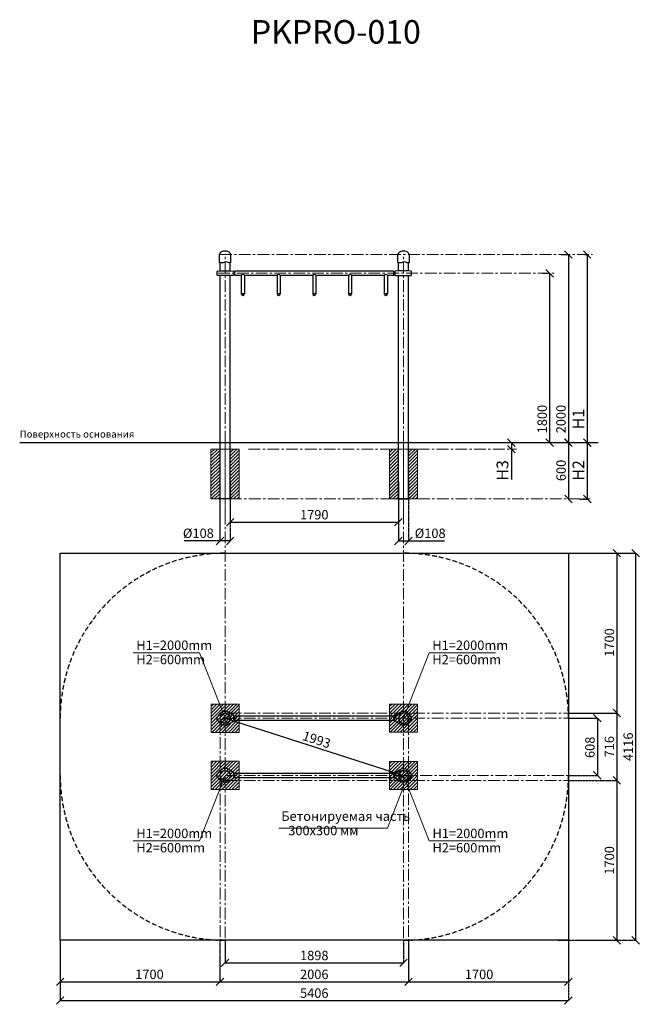
# Model space of a CAD drawing. Units: inches. Extents: x -552816 to 372159, y -105221 to 59007.
# Drawn here: x 365567 to 372159, y 48539 to 59007 of the extents above; entities that cross this region are included whole.
import ezdxf

# ---------------------------------------------------------------- set-up
doc = ezdxf.new("R2010")
doc.units = ezdxf.units.IN
doc.header["$MEASUREMENT"] = 0
for name, pattern in [('ACAD_ISO04W100', [30, 24, -3, 0, -3]), ('CENTER', [2, 1.25, -0.25, 0.25, -0.25]), ('DASHED', [0.75, 0.5, -0.25])]:
    doc.linetypes.add(name, pattern=pattern)
doc.layers.get('0').update_dxf_attribs({"lineweight": 5})
doc.layers.add('pamati', color=1, linetype='Continuous', lineweight=5)
doc.styles.add('Kenguru style', font='Gothic.ttf', dxfattribs={"height": 2.5})
doc.styles.get("Standard").update_dxf_attribs({"font": 'ARIALN.TTF'})
doc.styles.add('WROMLAT', font='arial.ttf', dxfattribs={"width": 0.8})
doc.dimstyles.new('Plāna_izmēri', dxfattribs={"dimscale": 500, "dimtxt": 0.0025, "dimasz": 0.007, "dimexe": 0.001, "dimexo": 0.001, "dimgap": 0.001, "dimtad": 1, "dimrnd": 0.05, "dimzin": 1, "dimtxsty": 'WROMLAT', "dimblk": 'OBLIQUE', "dimcen": 0.0017, "dimazin": 0, "dimtfac": 1, "dimtmove": 0, "dimatfit": 3, "dimfxl": 1.25, "dimfxlon": 1, "dimarcsym": 0})

# ---------------------------------------------------------------- blocks, each defined once
blk = doc.blocks.new('_Oblique')
at = {"color": 0, "linetype": 'ByBlock', "lineweight": -2}
blk.add_line((-0.5, -0.5), (0.5, 0.5), dxfattribs=at)
blk = doc.blocks.new('*D99')
at = {"layer": 'Defpoints', "color": 0, "transparency": 16777216}
for p in [(371578, 56511), (370608, 54511), (371604, 54511)]:
    blk.add_point(p, dxfattribs=at)
at = {"layer": 'pamati', "color": 0, "lineweight": -2, "transparency": 16777216}
for p, q in [((371578, 56511), (371605, 56511)), ((371604, 56511), (371604, 54511))]:
    blk.add_line(p, q, dxfattribs=at)
at = {"layer": 'pamati', "color": 0, "linetype": 'ACAD_ISO04W100', "lineweight": -2, "transparency": 16777216}
blk.add_line((370979, 54511), (371605, 54511), dxfattribs=at)
at = {"layer": 'pamati', "color": 0, "lineweight": -2, "transparency": 16777216, "xscale": 80, "yscale": 80, "zscale": 80}
for p, rotation in [((371604, 56511), 90), ((371604, 54511), 270)]:
    blk.add_blockref('_Oblique', p, dxfattribs=dict(at, rotation=rotation))
at = {"layer": 'pamati', "color": 0, "transparency": 16777216, "insert": (371527, 54761), "char_height": 125, "attachment_point": 5, "rotation": 90}
blk.add_mtext('H1', dxfattribs=at)
blk = doc.blocks.new('*D100')
at = {"layer": 'Defpoints', "color": 0, "transparency": 16777216}
for p in [(371326, 56511), (371364, 54511), (371404, 54511)]:
    blk.add_point(p, dxfattribs=at)
at = {"layer": 'pamati', "color": 0, "lineweight": -2, "transparency": 16777216}
for p, q in [((371326, 56511), (371405, 56511)), ((371404, 56511), (371404, 54511))]:
    blk.add_line(p, q, dxfattribs=at)
at = {"layer": 'pamati', "color": 0, "linetype": 'ACAD_ISO04W100', "lineweight": -2, "transparency": 16777216}
blk.add_line((371365, 54511), (371405, 54511), dxfattribs=at)
at = {"layer": 'pamati', "color": 0, "lineweight": -2, "transparency": 16777216, "xscale": 80, "yscale": 80, "zscale": 80}
for p, rotation in [((371404, 56511), 90), ((371404, 54511), 270)]:
    blk.add_blockref('_Oblique', p, dxfattribs=dict(at, rotation=rotation))
at = {"layer": 'pamati', "color": 0, "transparency": 16777216, "insert": (371338, 54761), "char_height": 100, "attachment_point": 5, "rotation": 90}
blk.add_mtext('2000', dxfattribs=at)
blk = doc.blocks.new('*D101')
at = {"layer": 'Defpoints', "color": 0, "transparency": 16777216}
for p in [(371605, 54511), (371525, 53911), (371605, 53911)]:
    blk.add_point(p, dxfattribs=at)
at = {"layer": 'pamati', "color": 0, "lineweight": -2, "transparency": 16777216}
for q in [(371604, 54511), (371605, 53911)]:
    blk.add_line((371605, 54511), q, dxfattribs=at)
at = {"layer": 'pamati', "color": 0, "linetype": 'ACAD_ISO04W100', "lineweight": -2, "transparency": 16777216}
blk.add_line((371526, 53911), (371605, 53911), dxfattribs=at)
at = {"layer": 'pamati', "color": 0, "lineweight": -2, "transparency": 16777216, "xscale": 80, "yscale": 80, "zscale": 80}
for p, rotation in [((371605, 54511), 90), ((371605, 53911), 270)]:
    blk.add_blockref('_Oblique', p, dxfattribs=dict(at, rotation=rotation))
at = {"layer": 'pamati', "color": 0, "transparency": 16777216, "insert": (371527, 54215), "char_height": 125, "attachment_point": 5, "rotation": 90}
blk.add_mtext('H2', dxfattribs=at)
blk = doc.blocks.new('*D102')
at = {"layer": 'Defpoints', "color": 0, "transparency": 16777216}
for p in [(370798, 54511), (370798, 54441), (370800, 54441)]:
    blk.add_point(p, dxfattribs=at)
at = {"layer": 'pamati', "color": 0, "lineweight": -2, "transparency": 16777216}
for p, q in [((370798, 54511), (370798, 54511)), ((370798, 54511), (370798, 54441)), ((370798, 54441), (370798, 54118))]:
    blk.add_line(p, q, dxfattribs=at)
at = {"layer": 'pamati', "color": 0, "linetype": 'ACAD_ISO04W100', "lineweight": -2, "transparency": 16777216}
blk.add_line((370800, 54441), (370798, 54441), dxfattribs=at)
at = {"layer": 'pamati', "color": 0, "lineweight": -2, "transparency": 16777216, "xscale": 80, "yscale": 80, "zscale": 80}
for p, rotation in [((370798, 54511), 90), ((370798, 54441), 270)]:
    blk.add_blockref('_Oblique', p, dxfattribs=dict(at, rotation=rotation))
at = {"layer": 'pamati', "color": 0, "transparency": 16777216, "insert": (370719, 54215), "char_height": 125, "attachment_point": 5, "rotation": 90}
blk.add_mtext('H3', dxfattribs=at)
blk = doc.blocks.new('*D103')
at = {"layer": 'Defpoints', "color": 0, "transparency": 16777216}
for p in [(371405, 54511), (371403, 53911), (371405, 53911)]:
    blk.add_point(p, dxfattribs=at)
at = {"layer": 'pamati', "color": 0, "lineweight": -2, "transparency": 16777216}
for q in [(371405, 54511), (371405, 53911)]:
    blk.add_line((371405, 54511), q, dxfattribs=at)
at = {"layer": 'pamati', "color": 0, "linetype": 'ACAD_ISO04W100', "lineweight": -2, "transparency": 16777216}
blk.add_line((371403, 53911), (371406, 53911), dxfattribs=at)
at = {"layer": 'pamati', "color": 0, "lineweight": -2, "transparency": 16777216, "xscale": 80, "yscale": 80, "zscale": 80}
for p, rotation in [((371405, 54511), 90), ((371405, 53911), 270)]:
    blk.add_blockref('_Oblique', p, dxfattribs=dict(at, rotation=rotation))
at = {"layer": 'pamati', "color": 0, "transparency": 16777216, "insert": (371339, 54215), "char_height": 100, "attachment_point": 5, "rotation": 90}
blk.add_mtext('600', dxfattribs=at)
blk = doc.blocks.new('*D104')
at = {"layer": 'Defpoints', "color": 0, "transparency": 16777216}
for p in [(371126, 56311), (371164, 54511), (371204, 54511)]:
    blk.add_point(p, dxfattribs=at)
at = {"layer": 'pamati', "color": 0, "lineweight": -2, "transparency": 16777216}
for p, q in [((371126, 56311), (371205, 56311)), ((371204, 56311), (371204, 54511))]:
    blk.add_line(p, q, dxfattribs=at)
at = {"layer": 'pamati', "color": 0, "linetype": 'ACAD_ISO04W100', "lineweight": -2, "transparency": 16777216}
blk.add_line((371165, 54511), (371205, 54511), dxfattribs=at)
at = {"layer": 'pamati', "color": 0, "lineweight": -2, "transparency": 16777216, "xscale": 80, "yscale": 80, "zscale": 80}
for p, rotation in [((371204, 56311), 90), ((371204, 54511), 270)]:
    blk.add_blockref('_Oblique', p, dxfattribs=dict(at, rotation=rotation))
at = {"layer": 'pamati', "color": 0, "transparency": 16777216, "insert": (371138, 54761), "char_height": 100, "attachment_point": 5, "rotation": 90}
blk.add_mtext('1800', dxfattribs=at)
blk = doc.blocks.new('*D105')
at = {"layer": 'Defpoints', "color": 0, "transparency": 16777216}
for p in [(367698, 54215), (367806, 54228), (367806, 53465)]:
    blk.add_point(p, dxfattribs=at)
at = {"layer": 'pamati', "color": 0, "lineweight": -2, "transparency": 16777216}
for p, q in [((367698, 54090), (367698, 53465)), ((367698, 53465), (367318, 53465)), ((367806, 53465), (367698, 53465))]:
    blk.add_line(p, q, dxfattribs=at)
at = {"layer": 'pamati', "color": 0, "linetype": 'ACAD_ISO04W100', "lineweight": -2, "transparency": 16777216}
blk.add_line((367806, 54090), (367806, 53465), dxfattribs=at)
at = {"layer": 'pamati', "color": 0, "lineweight": -2, "transparency": 16777216, "xscale": 80, "yscale": 80, "zscale": 80, "rotation": 180}
blk.add_blockref('_Oblique', (367698, 53465), dxfattribs=at)
at = {"layer": 'pamati', "color": 0, "lineweight": -2, "transparency": 16777216, "xscale": 80, "yscale": 80, "zscale": 80}
blk.add_blockref('_Oblique', (367806, 53465), dxfattribs=at)
at = {"layer": 'pamati', "color": 0, "transparency": 16777216, "insert": (367468, 53534), "char_height": 100, "attachment_point": 5}
blk.add_mtext('%%C108', dxfattribs=at)
blk = doc.blocks.new('*D106')
at = {"layer": 'Defpoints', "color": 0, "transparency": 16777216}
for p in [(369596, 54244), (369704, 54201), (369704, 53465)]:
    blk.add_point(p, dxfattribs=at)
at = {"layer": 'pamati', "color": 0, "lineweight": -2, "transparency": 16777216}
for p, q in [((369596, 54090), (369596, 53465)), ((369596, 53465), (369704, 53465)), ((369704, 53465), (370085, 53465))]:
    blk.add_line(p, q, dxfattribs=at)
at = {"layer": 'pamati', "color": 0, "linetype": 'ACAD_ISO04W100', "lineweight": -2, "transparency": 16777216}
blk.add_line((369704, 54090), (369704, 53465), dxfattribs=at)
at = {"layer": 'pamati', "color": 0, "lineweight": -2, "transparency": 16777216, "xscale": 80, "yscale": 80, "zscale": 80, "rotation": 180}
blk.add_blockref('_Oblique', (369596, 53465), dxfattribs=at)
at = {"layer": 'pamati', "color": 0, "lineweight": -2, "transparency": 16777216, "xscale": 80, "yscale": 80, "zscale": 80}
blk.add_blockref('_Oblique', (369704, 53465), dxfattribs=at)
at = {"layer": 'pamati', "color": 0, "transparency": 16777216, "insert": (369934, 53534), "char_height": 100, "attachment_point": 5}
blk.add_mtext('%%C108', dxfattribs=at)
blk = doc.blocks.new('*D107')
at = {"layer": 'Defpoints', "color": 0, "transparency": 16777216}
for p in [(367806, 53955), (369596, 53855), (369596, 53665)]:
    blk.add_point(p, dxfattribs=at)
at = {"layer": 'pamati', "color": 0, "lineweight": -2, "transparency": 16777216}
for p, q in [((367806, 53954), (367806, 53664)), ((367806, 53665), (369596, 53665))]:
    blk.add_line(p, q, dxfattribs=at)
at = {"layer": 'pamati', "color": 0, "linetype": 'ByBlock', "lineweight": -2, "transparency": 16777216}
blk.add_line((369596, 53855), (369596, 53664), dxfattribs=at)
at = {"layer": 'pamati', "color": 0, "lineweight": -2, "transparency": 16777216, "xscale": 80, "yscale": 80, "zscale": 80, "rotation": 180}
blk.add_blockref('_Oblique', (367806, 53665), dxfattribs=at)
at = {"layer": 'pamati', "color": 0, "lineweight": -2, "transparency": 16777216, "xscale": 80, "yscale": 80, "zscale": 80}
blk.add_blockref('_Oblique', (369596, 53665), dxfattribs=at)
at = {"layer": 'pamati', "color": 0, "transparency": 16777216, "insert": (368701, 53731), "char_height": 100, "attachment_point": 5}
blk.add_mtext('1790', dxfattribs=at)
blk = doc.blocks.new('*D108')
at = {"layer": 'Defpoints', "color": 0, "transparency": 16777216}
for p in [(371211, 53335), (371919, 51635), (371919, 51635)]:
    blk.add_point(p, dxfattribs=at)
at = {"layer": 'pamati', "color": 0, "lineweight": -2, "transparency": 16777216}
for p, q in [((371294, 53335), (371920, 53335)), ((371919, 53335), (371919, 51635))]:
    blk.add_line(p, q, dxfattribs=at)
at = {"layer": 'pamati', "color": 0, "linetype": 'ACAD_ISO04W100', "lineweight": -2, "transparency": 16777216}
blk.add_line((371919, 51635), (371920, 51635), dxfattribs=at)
at = {"layer": 'pamati', "color": 0, "lineweight": -2, "transparency": 16777216, "xscale": 80, "yscale": 80, "zscale": 80}
for p, rotation in [((371919, 53335), 90), ((371919, 51635), 270)]:
    blk.add_blockref('_Oblique', p, dxfattribs=dict(at, rotation=rotation))
at = {"layer": 'pamati', "color": 0, "transparency": 16777216, "insert": (371853, 52385), "char_height": 100, "attachment_point": 5, "rotation": 90}
blk.add_mtext('1700', dxfattribs=at)
blk = doc.blocks.new('*D109')
at = {"layer": 'Defpoints', "color": 0, "transparency": 16777216}
for p in [(371919, 50919), (371211, 49219), (371919, 49219)]:
    blk.add_point(p, dxfattribs=at)
at = {"layer": 'pamati', "color": 0, "lineweight": -2, "transparency": 16777216}
for q in [(371918, 50919), (371919, 49219)]:
    blk.add_line((371919, 50919), q, dxfattribs=at)
at = {"layer": 'pamati', "color": 0, "linetype": 'ACAD_ISO04W100', "lineweight": -2, "transparency": 16777216}
blk.add_line((371294, 49219), (371919, 49219), dxfattribs=at)
at = {"layer": 'pamati', "color": 0, "lineweight": -2, "transparency": 16777216, "xscale": 80, "yscale": 80, "zscale": 80}
for p, rotation in [((371919, 50919), 90), ((371919, 49219), 270)]:
    blk.add_blockref('_Oblique', p, dxfattribs=dict(at, rotation=rotation))
at = {"layer": 'pamati', "color": 0, "transparency": 16777216, "insert": (371853, 50069), "char_height": 100, "attachment_point": 5, "rotation": 90}
blk.add_mtext('1700', dxfattribs=at)
blk = doc.blocks.new('*D110')
at = {"layer": 'Defpoints', "color": 0, "transparency": 16777216}
for p in [(371411, 51635), (371411, 50919), (371919, 50919)]:
    blk.add_point(p, dxfattribs=at)
at = {"layer": 'pamati', "color": 0, "lineweight": -2, "transparency": 16777216}
for p, q in [((371411, 51635), (371919, 51635)), ((371919, 51635), (371919, 50919))]:
    blk.add_line(p, q, dxfattribs=at)
at = {"layer": 'pamati', "color": 0, "linetype": 'ACAD_ISO04W100', "lineweight": -2, "transparency": 16777216}
blk.add_line((371411, 50919), (371919, 50919), dxfattribs=at)
at = {"layer": 'pamati', "color": 0, "lineweight": -2, "transparency": 16777216, "xscale": 80, "yscale": 80, "zscale": 80}
for p, rotation in [((371919, 51635), 90), ((371919, 50919), 270)]:
    blk.add_blockref('_Oblique', p, dxfattribs=dict(at, rotation=rotation))
at = {"layer": 'pamati', "color": 0, "transparency": 16777216, "insert": (371853, 51277), "char_height": 100, "attachment_point": 5, "rotation": 90}
blk.add_mtext('716', dxfattribs=at)
blk = doc.blocks.new('*D111')
at = {"layer": 'Defpoints', "color": 0, "transparency": 16777216}
for p in [(371211, 53335), (371211, 49219), (372119, 49219)]:
    blk.add_point(p, dxfattribs=at)
at = {"layer": 'pamati', "color": 0, "lineweight": -2, "transparency": 16777216}
for p, q in [((371494, 53335), (372119, 53335)), ((372119, 53335), (372119, 49219))]:
    blk.add_line(p, q, dxfattribs=at)
at = {"layer": 'pamati', "color": 0, "linetype": 'ACAD_ISO04W100', "lineweight": -2, "transparency": 16777216}
blk.add_line((371494, 49219), (372119, 49219), dxfattribs=at)
at = {"layer": 'pamati', "color": 0, "lineweight": -2, "transparency": 16777216, "xscale": 80, "yscale": 80, "zscale": 80}
for p, rotation in [((372119, 53335), 90), ((372119, 49219), 270)]:
    blk.add_blockref('_Oblique', p, dxfattribs=dict(at, rotation=rotation))
at = {"layer": 'pamati', "color": 0, "transparency": 16777216, "insert": (372053, 51277), "char_height": 100, "attachment_point": 5, "rotation": 90}
blk.add_mtext('4116', dxfattribs=at)
blk = doc.blocks.new('*D112')
at = {"layer": 'Defpoints', "color": 0, "transparency": 16777216}
for p in [(371411, 51581), (371411, 50973), (371712, 50973)]:
    blk.add_point(p, dxfattribs=at)
at = {"layer": 'pamati', "color": 0, "lineweight": -2, "transparency": 16777216}
for p, q in [((371411, 51581), (371712, 51581)), ((371712, 51581), (371712, 50973))]:
    blk.add_line(p, q, dxfattribs=at)
at = {"layer": 'pamati', "color": 0, "linetype": 'ACAD_ISO04W100', "lineweight": -2, "transparency": 16777216}
blk.add_line((371411, 50973), (371712, 50973), dxfattribs=at)
at = {"layer": 'pamati', "color": 0, "lineweight": -2, "transparency": 16777216, "xscale": 80, "yscale": 80, "zscale": 80}
for p, rotation in [((371712, 51581), 90), ((371712, 50973), 270)]:
    blk.add_blockref('_Oblique', p, dxfattribs=dict(at, rotation=rotation))
at = {"layer": 'pamati', "color": 0, "transparency": 16777216, "insert": (371646, 51271), "char_height": 100, "attachment_point": 5, "rotation": 90}
blk.add_mtext('608', dxfattribs=at)
blk = doc.blocks.new('*D113')
at = {"layer": 'Defpoints', "color": 0, "transparency": 16777216}
for p in [(365998, 49219), (367698, 49219), (367698, 48778)]:
    blk.add_point(p, dxfattribs=at)
at = {"layer": 'pamati', "color": 0, "lineweight": -2, "transparency": 16777216}
for p, q in [((365998, 49219), (365998, 48778)), ((365998, 48778), (367698, 48778))]:
    blk.add_line(p, q, dxfattribs=at)
at = {"layer": 'pamati', "color": 0, "linetype": 'ACAD_ISO04W100', "lineweight": -2, "transparency": 16777216}
blk.add_line((367698, 49219), (367698, 48778), dxfattribs=at)
at = {"layer": 'pamati', "color": 0, "lineweight": -2, "transparency": 16777216, "xscale": 80, "yscale": 80, "zscale": 80, "rotation": 180}
blk.add_blockref('_Oblique', (365998, 48778), dxfattribs=at)
at = {"layer": 'pamati', "color": 0, "lineweight": -2, "transparency": 16777216, "xscale": 80, "yscale": 80, "zscale": 80}
blk.add_blockref('_Oblique', (367698, 48778), dxfattribs=at)
at = {"layer": 'pamati', "color": 0, "transparency": 16777216, "insert": (366948, 48844), "char_height": 100, "attachment_point": 5}
blk.add_mtext('1700', dxfattribs=at)
blk = doc.blocks.new('*D114')
at = {"layer": 'Defpoints', "color": 0, "transparency": 16777216}
for p in [(365998, 49219), (371404, 49219), (371404, 48579)]:
    blk.add_point(p, dxfattribs=at)
at = {"layer": 'pamati', "color": 0, "lineweight": -2, "transparency": 16777216}
for p, q in [((365998, 49204), (365998, 48578)), ((365998, 48579), (371404, 48579))]:
    blk.add_line(p, q, dxfattribs=at)
at = {"layer": 'pamati', "color": 0, "linetype": 'ACAD_ISO04W100', "lineweight": -2, "transparency": 16777216}
blk.add_line((371404, 49204), (371404, 48578), dxfattribs=at)
at = {"layer": 'pamati', "color": 0, "lineweight": -2, "transparency": 16777216, "xscale": 80, "yscale": 80, "zscale": 80, "rotation": 180}
blk.add_blockref('_Oblique', (365998, 48579), dxfattribs=at)
at = {"layer": 'pamati', "color": 0, "lineweight": -2, "transparency": 16777216, "xscale": 80, "yscale": 80, "zscale": 80}
blk.add_blockref('_Oblique', (371404, 48579), dxfattribs=at)
at = {"layer": 'pamati', "color": 0, "transparency": 16777216, "insert": (368701, 48645), "char_height": 100, "attachment_point": 5}
blk.add_mtext('5406', dxfattribs=at)
blk = doc.blocks.new('*D115')
at = {"layer": 'Defpoints', "color": 0, "transparency": 16777216}
for p in [(369704, 49219), (367698, 49038), (369704, 48778)]:
    blk.add_point(p, dxfattribs=at)
at = {"layer": 'pamati', "color": 0, "linetype": 'ACAD_ISO04W100', "lineweight": -2, "transparency": 16777216}
blk.add_line((369704, 49219), (369704, 48778), dxfattribs=at)
at = {"layer": 'pamati', "color": 0, "lineweight": -2, "transparency": 16777216}
for p, q in [((367698, 49038), (367698, 48778)), ((367698, 48778), (369704, 48778))]:
    blk.add_line(p, q, dxfattribs=at)
at = {"layer": 'pamati', "color": 0, "lineweight": -2, "transparency": 16777216, "xscale": 80, "yscale": 80, "zscale": 80, "rotation": 180}
blk.add_blockref('_Oblique', (367698, 48778), dxfattribs=at)
at = {"layer": 'pamati', "color": 0, "lineweight": -2, "transparency": 16777216, "xscale": 80, "yscale": 80, "zscale": 80}
blk.add_blockref('_Oblique', (369704, 48778), dxfattribs=at)
at = {"layer": 'pamati', "color": 0, "transparency": 16777216, "insert": (368701, 48844), "char_height": 100, "attachment_point": 5}
blk.add_mtext('2006', dxfattribs=at)
blk = doc.blocks.new('*D116')
at = {"layer": 'Defpoints', "color": 0, "transparency": 16777216}
for p in [(367752, 49219), (369650, 49219), (369650, 48979)]:
    blk.add_point(p, dxfattribs=at)
at = {"layer": 'pamati', "color": 0, "lineweight": -2, "transparency": 16777216}
for p, q in [((367752, 49219), (367752, 48978)), ((367752, 48979), (369650, 48979))]:
    blk.add_line(p, q, dxfattribs=at)
at = {"layer": 'pamati', "color": 0, "linetype": 'ACAD_ISO04W100', "lineweight": -2, "transparency": 16777216}
blk.add_line((369650, 49219), (369650, 48978), dxfattribs=at)
at = {"layer": 'pamati', "color": 0, "lineweight": -2, "transparency": 16777216, "xscale": 80, "yscale": 80, "zscale": 80, "rotation": 180}
blk.add_blockref('_Oblique', (367752, 48979), dxfattribs=at)
at = {"layer": 'pamati', "color": 0, "lineweight": -2, "transparency": 16777216, "xscale": 80, "yscale": 80, "zscale": 80}
blk.add_blockref('_Oblique', (369650, 48979), dxfattribs=at)
at = {"layer": 'pamati', "color": 0, "transparency": 16777216, "insert": (368701, 49045), "char_height": 100, "attachment_point": 5}
blk.add_mtext('1898', dxfattribs=at)
blk = doc.blocks.new('*D117')
at = {"layer": 'Defpoints', "color": 0, "transparency": 16777216}
for p in [(369704, 49220), (371404, 49219), (371404, 48778)]:
    blk.add_point(p, dxfattribs=at)
at = {"layer": 'pamati', "color": 0, "lineweight": -2, "transparency": 16777216}
for p, q in [((369704, 49219), (369704, 48778)), ((369704, 48778), (371404, 48778))]:
    blk.add_line(p, q, dxfattribs=at)
at = {"layer": 'pamati', "color": 0, "linetype": 'ACAD_ISO04W100', "lineweight": -2, "transparency": 16777216}
blk.add_line((371404, 49219), (371404, 48778), dxfattribs=at)
at = {"layer": 'pamati', "color": 0, "lineweight": -2, "transparency": 16777216, "xscale": 80, "yscale": 80, "zscale": 80, "rotation": 180}
blk.add_blockref('_Oblique', (369704, 48778), dxfattribs=at)
at = {"layer": 'pamati', "color": 0, "lineweight": -2, "transparency": 16777216, "xscale": 80, "yscale": 80, "zscale": 80}
blk.add_blockref('_Oblique', (371404, 48778), dxfattribs=at)
at = {"layer": 'pamati', "color": 0, "transparency": 16777216, "insert": (370454, 48844), "char_height": 100, "attachment_point": 5}
blk.add_mtext('1700', dxfattribs=at)
blk = doc.blocks.new('*D118')
at = {"layer": 'Defpoints', "color": 0, "transparency": 16777216}
for p in [(367752, 51580), (369650, 50972), (369651, 50973)]:
    blk.add_point(p, dxfattribs=at)
at = {"layer": 'pamati', "color": 0, "lineweight": -2, "transparency": 16777216}
for p, q in [((367752, 51581), (367753, 51582)), ((367753, 51581), (369651, 50973))]:
    blk.add_line(p, q, dxfattribs=at)
at = {"layer": 'pamati', "color": 0, "linetype": 'ByBlock', "lineweight": -2, "transparency": 16777216}
blk.add_line((369650, 50973), (369651, 50974), dxfattribs=at)
at = {"layer": 'pamati', "color": 0, "lineweight": -2, "transparency": 16777216, "xscale": 80, "yscale": 80, "zscale": 80}
for p, rotation in [((367753, 51581), 162.2378047203632), ((369651, 50973), 342.2378047203633)]:
    blk.add_blockref('_Oblique', p, dxfattribs=dict(at, rotation=rotation))
at = {"layer": 'pamati', "color": 0, "transparency": 16777216, "insert": (368722, 51340), "char_height": 100, "attachment_point": 5, "rotation": 342.2378}
blk.add_mtext('1993', dxfattribs=at)
blk = doc.blocks.new('A$C6DDD495A')
at = {"color": 7, "lineweight": 30}
for p, q in [((0, 6), (0, 44)), ((4, 48), (30, 50)), ((30, 0), (4, 2)), ((30, 50), (138, 50)), ((138, 0), (30, 0)), ((138, 50), (174, 48)), ((174, 2), (138, 0)), ((178, 44), (178, 6))]:
    blk.add_line(p, q, dxfattribs=at)
for centre, start, end in [((4, 44), 94.7636, 180), ((4, 6), 180, 265.2364), ((174, 44), 0, 86.4237), ((174, 6), 273.5763, 0)]:
    blk.add_arc(centre, 4, start, end, dxfattribs=at)
blk = doc.blocks.new('A$C7DE92CB2')
at = {"lineweight": 30}
for points in [[(135, 126), (100, 176, 0.246363), (96, 178), (52, 178, 0.246363), (48, 176), (13, 126)], [(122, 27), (90, 1, -0.176264), (87, 0), (61, 0, -0.176264), (58, 1), (26, 27)]]:
    blk.add_lwpolyline(points, format="xyb", dxfattribs=at)
blk.add_circle((74, 84), 54, dxfattribs=at)
for start, end in [(145.3598, 230.0141), (309.9859, 34.6402)]:
    blk.add_arc((74, 84), 74, start, end, dxfattribs=at)

msp = doc.modelspace()

# ---------------------------------------------------------------- hatches: boundary and pattern name
at = {"layer": 'pamati', "lineweight": 0}
h = msp.add_hatch(dxfattribs=at)
h.set_pattern_fill('ANSI31', scale=200, style=0)
h.set_pattern_definition([(45, (200705.4, 27974.624), (-17.6776695, 17.6776695), [])])
h.paths.add_polyline_path([(367698.3, 54441.4), (367602.3, 54441.4), (367602.3, 53911.4), (367698.3, 53911.4)])
h = msp.add_hatch(dxfattribs=at)
h.set_pattern_fill('ANSI31', scale=200, style=0)
h.set_pattern_definition([(45, (200909.4, 27974.624), (-17.6776695, 17.6776695), [])])
h.paths.add_polyline_path([(367902.3, 54441.4), (367806.3, 54441.4), (367806.3, 53911.4), (367902.3, 53911.4)])
h = msp.add_hatch(dxfattribs=at)
h.set_pattern_fill('ANSI31', scale=200, style=0)
h.set_pattern_definition([(45, (202603.4, 27974.624), (-17.6776695, 17.6776695), [])])
h.paths.add_polyline_path([(369596.3, 54441.4), (369500.3, 54441.4), (369500.3, 53911.4), (369596.3, 53911.4)])
h = msp.add_hatch(dxfattribs=at)
h.set_pattern_fill('ANSI31', scale=200, style=0)
h.set_pattern_definition([(45, (202807.4, 27974.624), (-17.6776695, 17.6776695), [])])
h.paths.add_polyline_path([(369800.3, 54441.4), (369704.3, 54441.4), (369704.3, 53911.4), (369800.3, 53911.4)])
h = msp.add_hatch(dxfattribs=at)
h.set_pattern_fill('ANSI31', scale=200, style=0)
h.set_pattern_definition([(45, (-44136.273, 27955.43), (-17.6776695, 17.6776695), [])])
h.paths.add_polyline_path([(367902.6, 51730.2), (367602.6, 51730.2), (367602.6, 51430.2), (367902.6, 51430.2)])
h = msp.add_hatch(dxfattribs=at)
h.set_pattern_fill('ANSI31', scale=200, style=0)
h.set_pattern_definition([(45, (-42238.672, 27956.45), (-17.6776695, 17.6776695), [])])
h.paths.add_polyline_path([(369800.2, 51731.2), (369500.2, 51731.2), (369500.2, 51431.2), (369800.2, 51431.2)])
h = msp.add_hatch(dxfattribs=at)
h.set_pattern_fill('ANSI31', scale=200, style=0)
h.set_pattern_definition([(45, (-44136.39, 27347.43), (-17.6776695, 17.6776695), [])])
h.paths.add_polyline_path([(367902.5, 51122.2), (367602.5, 51122.2), (367602.5, 50822.2), (367902.5, 50822.2)])
h = msp.add_hatch(dxfattribs=at)
h.set_pattern_fill('ANSI31', scale=200, style=0)
h.set_pattern_definition([(45, (-42239.24, 27346.962), (-17.6776695, 17.6776695), [])])
h.paths.add_polyline_path([(369799.7, 51121.7), (369499.7, 51121.7), (369499.7, 50821.7), (369799.7, 50821.7)])

# ---------------------------------------------------------------- linework, layer by layer
at = {"color": 7, "linetype": 'CENTER', "lineweight": 0, "ltscale": 100}
for p, q in [((367752.3, 53711.4), (367752.3, 56511.4)), ((369650.3, 53711.4), (369650.3, 56511.4))]:
    msp.add_line(p, q, dxfattribs=at)
at = {"lineweight": 30}
for p, q in [((367698.3, 56336.4), (367698.3, 56424.2)), ((367806.3, 56336.4), (367806.3, 56421.4)), ((367856.3, 56328.2), (367846.3, 56328.2)), ((369546.3, 56328.2), (369556.3, 56328.2)), ((369596.3, 56336.4), (369596.3, 56424.2)), ((369704.3, 56336.4), (369704.3, 56421.4)), ((367698.3, 53911.4), (367698.3, 56286.4)), ((367806.3, 53911.4), (367806.3, 56286.4)), ((367856.3, 56294.5), (367846.3, 56294.5)), ((367924.6, 56290.2), (367924.6, 56092.6)), ((367958.3, 56290.2), (367958.3, 56092.6)), ((368304.6, 56290.2), (368304.6, 56092.6)), ((368338.3, 56290.2), (368338.3, 56092.6)), ((368684.6, 56290.2), (368684.6, 56092.6)), ((368718.3, 56290.2), (368718.3, 56092.6)), ((369064.6, 56290.2), (369064.6, 56092.6)), ((369098.3, 56290.2), (369098.3, 56092.6)), ((369444.6, 56290.2), (369444.6, 56092.6)), ((369478.3, 56290.2), (369478.3, 56092.6)), ((369546.3, 56294.5), (369556.3, 56294.5)), ((369596.3, 53911.4), (369596.3, 56286.4)), ((369704.3, 53911.4), (369704.3, 56286.4)), ((367856.3, 51597), (367846.3, 51597)), ((367856.3, 51563.3), (367846.3, 51563.3)), ((369546.3, 51597), (369556.3, 51597)), ((369546.3, 51563.3), (369556.3, 51563.3)), ((367856.3, 50989), (367846.3, 50989)), ((369546.3, 50989), (369556.3, 50989)), ((367856.3, 50955.3), (367846.3, 50955.3)), ((369546.3, 50955.3), (369556.3, 50955.3))]:
    msp.add_line(p, q, dxfattribs=at)
at = {"color": 7, "lineweight": 30}
for p, q in [((367806.3, 53911.4), (367698.3, 53911.4)), ((369596.3, 53911.4), (369704.3, 53911.4)), ((369704.3, 53911.4), (369596.3, 53911.4))]:
    msp.add_line(p, q, dxfattribs=at)
at = {"color": 1}
for p, q in [((366773.5, 52276.5), (367480.2, 52276.5)), ((367480.2, 52276.5), (367752.7, 51580.1)), ((369922.5, 52276.5), (369649.9, 51580.1)), ((369922.5, 52276.5), (370629.2, 52276.5)), ((367480.1, 50275.8), (367752.6, 50972.1)), ((369923.1, 50275.6), (369649.8, 50971.7)), ((366773.4, 50275.8), (367480.1, 50275.8)), ((369923.1, 50275.6), (370629.7, 50275.6))]:
    msp.add_line(p, q, dxfattribs=at)
at = {"color": 7}
for p, q in [((369478.4, 50409.9), (369650.3, 50849.1)), ((368323.8, 50409.9), (369478.4, 50409.9))]:
    msp.add_line(p, q, dxfattribs=at)
at = {"color": 7, "lineweight": 30}
for points in [[(367811.3, 56511.4), (367811.3, 56421.5, -0.0975787), (367792.1, 56423.8), (367776.7, 56428.8, 0.1579284), (367745.8, 56428.8), (367730.4, 56423.8, -0.1579284), (367699.5, 56423.8), (367693.3, 56425.8), (367693.3, 56511.4)], [(369709.3, 56511.4), (369709.3, 56421.5, -0.0975787), (369690.1, 56423.8), (369674.7, 56428.8, 0.1579284), (369643.8, 56428.8), (369628.4, 56423.8, -0.1579284), (369597.5, 56423.8), (369591.3, 56425.8), (369591.3, 56511.4)]]:
    msp.add_lwpolyline(points, format="xyb", dxfattribs=at)
at = {"linetype": 'CENTER', "lineweight": 0, "ltscale": 100}
for points in [[(367698.1, 56511.4), (371661.5, 56511.4)], [(367678.3, 56311.4), (371255.9, 56311.4)], [(368002.1, 54441.4), (370850.5, 54441.4)], [(367806.1, 53911.4), (371636.5, 53911.4)]]:
    msp.add_lwpolyline(points, dxfattribs=at)
at = {"lineweight": 30}
for points in [[(369478.3, 56290.2), (369546.3, 56290.2), (369546.3, 56332.6), (367856.3, 56332.6)], [(367856.3, 56290.2), (367856.3, 56332.6)], [(367856.3, 56290.2), (367924.6, 56290.2)], [(367958.3, 56290.2), (368304.6, 56290.2)], [(368338.3, 56290.2), (368684.6, 56290.2)], [(368718.3, 56290.2), (369064.6, 56290.2)], [(369098.3, 56290.2), (369444.6, 56290.2)], [(367958.3, 56092.6), (367924.6, 56092.6)], [(367958.3, 56092.6), (367924.6, 56092.6)], [(368338.3, 56092.6), (368304.6, 56092.6)], [(368338.3, 56092.6), (368304.6, 56092.6)], [(368718.3, 56092.6), (368684.6, 56092.6)], [(368718.3, 56092.6), (368684.6, 56092.6)], [(369098.3, 56092.6), (369064.6, 56092.6)], [(369098.3, 56092.6), (369064.6, 56092.6)], [(369478.3, 56092.6), (369444.6, 56092.6)], [(369478.3, 56092.6), (369444.6, 56092.6)], [(369478.3, 51558.9), (369546.3, 51558.9), (369546.3, 51601.3), (367856.3, 51601.3)], [(367856.3, 51558.9), (367856.3, 51601.3)], [(367856.3, 51558.9), (369478.3, 51558.9)], [(369478.3, 50950.9), (369546.3, 50950.9), (369546.3, 50993.3), (367856.3, 50993.3)], [(367856.3, 50950.9), (367856.3, 50993.3)], [(367856.3, 50950.9), (369478.3, 50950.9)]]:
    msp.add_lwpolyline(points, dxfattribs=at)
at = {"color": 7, "linetype": 'CENTER', "lineweight": 0, "ltscale": 100}
for points in [[(367752.3, 54566.8), (367752.3, 49219.1)], [(369650.3, 54566.8), (369650.3, 49219.1)], [(367752.3, 51634.6), (371404.3, 51634.6)], [(367698.4, 51579.5), (367698.4, 49219.1)], [(367751.9, 51580.1), (371404.3, 51580.1)], [(369704.3, 51580.1), (369704.3, 49219.1)], [(367751.7, 50972.1), (369629.1, 50972.1)], [(367752.3, 50918.6), (371404.3, 50918.6)], [(369629.1, 50972.1), (371404.3, 50972.1)]]:
    msp.add_lwpolyline(points, dxfattribs=at)
at = {"color": 102, "linetype": 'DASHED', "lineweight": 30, "ltscale": 100}
msp.add_lwpolyline([(367752.4, 53334.6), (369650.3, 53334.6, -0.4142136), (371404.3, 51580.6), (371404.3, 50973.1, -0.4142136), (369650.3, 49219.1), (367752.4, 49219.1, -0.4142136), (365998.4, 50973.1), (365998.4, 51580.6, -0.4142136)], format="xyb", close=True, dxfattribs=at)
at = {"color": 7, "lineweight": 30}
msp.add_lwpolyline([(365998.4, 49219.1), (365998.4, 53334.6), (371404.3, 53334.6), (371404.3, 49219.1), (365998.4, 49219.1)], dxfattribs=at)
at = {"lineweight": 30}
for centre, radius, start, end in [((367941.5, 56277.3), 21.2, 37.36256, 142.63744), ((368321.5, 56277.3), 21.2, 37.36256, 142.63744), ((368701.5, 56277.3), 21.2, 37.36256, 142.63744), ((369081.5, 56277.3), 21.2, 37.36256, 142.63744), ((369461.5, 56277.3), 21.2, 37.36256, 142.63744), ((367941.5, 56092.6), 16.9, 180, 0), ((368321.5, 56092.6), 16.9, 180, 0), ((368701.5, 56092.6), 16.9, 180, 0), ((369081.5, 56092.6), 16.9, 180, 0), ((369461.5, 56092.6), 16.9, 180, 0)]:
    msp.add_arc(centre, radius, start, end, dxfattribs=at)
at = {"color": 7, "lineweight": 30}
for centre in [(367752.3, 56511.4), (369650.3, 56511.4)]:
    msp.add_ellipse(centre, major_axis=(59, 0), ratio=0.5932203, start_param=0, end_param=3.1415927, dxfattribs=at)
at = {"layer": 'pamati', "color": 1, "lineweight": 30}
msp.add_line((365567.4, 54511.4), (371722, 54511.4), dxfattribs=at)
at = {"layer": 'pamati', "color": 7, "lineweight": 0}
for p, q in [((367806.3, 53911.4), (367698.3, 53911.4)), ((367806.3, 53911.4), (367698.3, 53911.4)), ((369596.3, 53911.4), (369704.3, 53911.4)), ((369596.3, 53911.4), (369704.3, 53911.4)), ((369704.3, 53911.4), (369596.3, 53911.4)), ((369704.3, 53911.4), (369596.3, 53911.4))]:
    msp.add_line(p, q, dxfattribs=at)
at = {"layer": 'pamati', "color": 1}
msp.add_lwpolyline([(369704.3, 54511.4), (369704.3, 54761.4)], dxfattribs=at)
at = {"layer": 'pamati', "color": 7, "lineweight": 0}
for points in [[(367602.3, 53911.4), (367902.3, 53911.4), (367902.3, 54441.4), (367602.3, 54441.4)], [(369500.3, 53911.4), (369800.3, 53911.4), (369800.3, 54441.4), (369500.3, 54441.4)], [(367602.6, 51430.2), (367902.6, 51430.2), (367902.6, 51730.2), (367602.6, 51730.2)], [(369500.2, 51431.2), (369800.2, 51431.2), (369800.2, 51731.2), (369500.2, 51731.2)], [(367602.5, 50822.2), (367902.5, 50822.2), (367902.5, 51122.2), (367602.5, 51122.2)], [(369499.7, 50821.7), (369799.7, 50821.7), (369799.7, 51121.7), (369499.7, 51121.7)]]:
    msp.add_lwpolyline(points, close=True, dxfattribs=at)

# ---------------------------------------------------------------- block references
at = {"color": 1, "rotation": 270}
for p in [(367668.3, 51654.1), (367668.3, 51046.1)]:
    msp.add_blockref('A$C7DE92CB2', p, dxfattribs=at)
at = {"color": 1, "xscale": -1, "rotation": 90}
for p in [(369734.3, 51654.1), (369734.3, 51046.1)]:
    msp.add_blockref('A$C7DE92CB2', p, dxfattribs=at)
at = {"layer": 'pamati', "color": 1}
msp.add_blockref('A$C6DDD495A', (367668.3, 56286.4), dxfattribs=at)
at = {"layer": 'pamati', "color": 1, "xscale": -1}
msp.add_blockref('A$C6DDD495A', (369734.3, 56286.4), dxfattribs=at)

# ---------------------------------------------------------------- texts
at = {"insert": (368026.5, 59003), "char_height": 250, "width": 1767.095, "attachment_point": 1}
msp.add_mtext('PKPRO-010  ', dxfattribs=at)
at = {"color": 1, "insert": (365567.4, 54639.1), "char_height": 75, "width": 1991.325, "attachment_point": 1, "style": 'Kenguru style'}
msp.add_mtext('\\pxb0.25,a0.25,qj;{\\fCentury Gothic|b0|i0|c204|p34;Поверхность основания}\\P     ', dxfattribs=at)
at = {"color": 1, "char_height": 100, "width": 3534.19, "attachment_point": 1}
for s, insert in [('\\pxqj;H1=2000mm          ', (366808, 52406.3)), ('\\pxqj;H1=2000mm          ', (369957, 52406.3)), ('\\pxqj;H2=600mm          ', (366808, 52254.6)), ('\\pxqj;H2=600mm          ', (369957, 52254.6)), ('\\pxqj;H1=2000mm          ', (366807.9, 50405.6)), ('\\pxqj;H1=2000mm          ', (369958.2, 50405.4)), ('\\pxqj;H2=600mm          ', (366807.9, 50253.9)), ('\\pxqj;H2=600mm          ', (369958.2, 50253.7))]:
    msp.add_mtext(s, dxfattribs=dict(at, insert=insert))
at = {"color": 7, "char_height": 100, "width": 3534.19, "attachment_point": 1}
for s, insert in [('\\pxb0.41667,a0.41667;{\\fArial Narrow|b0|i0|c204|p34;\\C256;Бетонируемая часть\\fArial Narrow|b0|i0|c186|p34;\\P\\P\\P\\pb0.25,a0.25,qj;}        ', (368349.5, 50589)), ('\\pxb0.41667,a0.41667;{\\C256;300x300 \\fArial Narrow|b0|i0|c204|p34;мм\\fArial Narrow|b0|i0|c186|p34;\\P\\pb0.25,a0.25,qj;}        ', (368424.1, 50435.9))]:
    msp.add_mtext(s, dxfattribs=dict(at, insert=insert))

# ---------------------------------------------------------------- dimensions: what is measured, and where the dimension line sits
at = {"layer": 'pamati', "color": 1}
for base, p1, p2, text, picture, middle in [((371604.5, 54511.4), (371577.8, 56511.4), (370607.6, 54511.4), 'H1', '*D99', (371604.5, 54761.4)), ((370798.2, 54441.4), (370798.2, 54511.4), (370800, 54441.4), 'H3', '*D102', (370798.2, 54215.3)), ((371605, 53911.4), (371605, 54511.4), (371525, 53911.4), 'H2', '*D101', (371605, 54215.3))]:
    dim = msp.add_linear_dim(base=base, p1=p1, p2=p2, angle=270, text=text, dimstyle='Plāna_izmēri', override={"dimtxt": 0.25, "dimasz": 0.16, "dimgap": 0.03, "dimdec": 0, "dimtxsty": 'Standard'}, dxfattribs=at)
    dim.commit()
    dim.dimension.update_dxf_attribs({"geometry": picture, "text_midpoint": middle, "dimtype": 160})
at = {"layer": 'pamati', "color": 7}
for base, p1, p2, angle, picture, middle in [((371404.5, 54511.4), (371325.7, 56511.4), (371364.5, 54511.4), 270, '*D100', (371404.5, 54761.4)), ((371204.5, 54511.4), (371125.7, 56311.4), (371164.5, 54511.4), 270, '*D104', (371204.5, 54761.4)), ((371405.3, 53911.4), (371405.3, 54511.4), (371403, 53911.4), 270, '*D103', (371405.3, 54215.3)), ((371919.1, 51634.8), (371210.6, 53334.6), (371919.1, 51634.8), 90, '*D108', (371919.1, 52384.7)), ((372118.5651561, 49219.0529219), (371210.5678168, 53334.5529219), (371210.5678168, 49219.0529219), 90, '*D111', (372118.5651561, 51276.8029219)), ((371918.6, 50918.6), (371410.6, 51634.8), (371410.6, 50918.6), 90, '*D110', (371918.6, 51276.8)), ((371711.9552427, 50973.0529219), (371410.5678168, 51580.5529219), (371410.5678168, 50973.0529219), 90, '*D112', (371711.9552427, 51270.8089636)), ((371918.6, 49219.1), (371918.6, 50918.8), (371210.6, 49219.1), 90, '*D109', (371918.6, 50068.9))]:
    dim = msp.add_linear_dim(base=base, p1=p1, p2=p2, angle=angle, dimstyle='Plāna_izmēri', override={"dimtxt": 0.2, "dimasz": 0.16, "dimgap": 0.03, "dimdec": 0, "dimtxsty": 'Standard'}, dxfattribs=at)
    dim.commit()
    dim.dimension.update_dxf_attribs({"geometry": picture, "text_midpoint": middle, "dimtype": 160})
for base, p1, p2, picture, middle in [((369704.3, 53465.2), (369596.3, 54244.1), (369704.3, 54201.4), '*D106', (369934.4, 53465.2)), ((367806.3, 53465.2), (367698.3, 54214.7), (367806.3, 54227.8), '*D105', (367468.2, 53465.2))]:
    dim = msp.add_linear_dim(base=base, p1=p1, p2=p2, text='%%C<>', dimstyle='Plāna_izmēri', override={"dimtxt": 0.2, "dimasz": 0.16, "dimgap": 0.03, "dimdec": 0, "dimtxsty": 'Standard'}, dxfattribs=at)
    dim.commit()
    dim.dimension.update_dxf_attribs({"geometry": picture, "text_midpoint": middle, "dimtype": 160})
dim = msp.add_linear_dim(base=(369596.3, 53664.7), p1=(367806.3, 53954.8), p2=(369596.3, 53855.3), dimstyle='Plāna_izmēri', override={"dimtxt": 0.2, "dimasz": 0.16, "dimgap": 0.03, "dimdec": 0, "dimtxsty": 'Standard'}, dxfattribs=at)
dim.commit()
dim.dimension.update_dxf_attribs({"geometry": '*D107', "text_midpoint": (368701.3, 53730.7)})
dim = msp.add_aligned_dim(p1=(367752.3, 51580.1), p2=(369650.3, 50972.1), distance=1, dimstyle='Plāna_izmēri', override={"dimtxt": 0.2, "dimasz": 0.16, "dimgap": 0.03, "dimdec": 0, "dimtxsty": 'Standard'}, dxfattribs=at)
dim.commit()
dim.dimension.update_dxf_attribs({"geometry": '*D118', "text_midpoint": (368721.8, 51340)})
for base, p1, p2, override, picture, middle in [((367698.4, 48778.1), (365998.4, 49219.1), (367698.4, 49219.1), {"dimtxt": 0.2, "dimasz": 0.16, "dimgap": 0.03, "dimdec": 0, "dimtxsty": 'Standard'}, '*D113', (366948.4, 48778.1)), ((371404.3, 48578.6), (365998.4, 49219.1), (371404.3, 49219.1), {"dimtxt": 0.2, "dimasz": 0.16, "dimgap": 0.03, "dimdec": 0, "dimtxsty": 'Standard'}, '*D114', (368701.4, 48578.6)), ((369704.4, 48778.1), (367698.4, 49038.4), (369704.4, 49219.1), {"dimtxt": 0.2, "dimasz": 0.16, "dimgap": 0.03, "dimdec": 0, "dimtxsty": 'Standard', "dimfxlon": 0}, '*D115', (368701.4, 48778.1)), ((369650.4, 48978.6), (367752.4, 49219.1), (369650.4, 49219.1), {"dimtxt": 0.2, "dimasz": 0.16, "dimgap": 0.03, "dimdec": 0, "dimtxsty": 'Standard'}, '*D116', (368701.4, 48978.6)), ((371404.3, 48778.1), (369704.4, 49219.6), (371404.3, 49219.1), {"dimtxt": 0.2, "dimasz": 0.16, "dimgap": 0.03, "dimdec": 0, "dimtxsty": 'Standard', "dimfxlon": 0}, '*D117', (370454.4, 48778.1))]:
    dim = msp.add_linear_dim(base=base, p1=p1, p2=p2, dimstyle='Plāna_izmēri', override=override, dxfattribs=at)
    dim.commit()
    dim.dimension.update_dxf_attribs({"geometry": picture, "text_midpoint": middle, "dimtype": 160})

doc.saveas('drawing.dxf')
